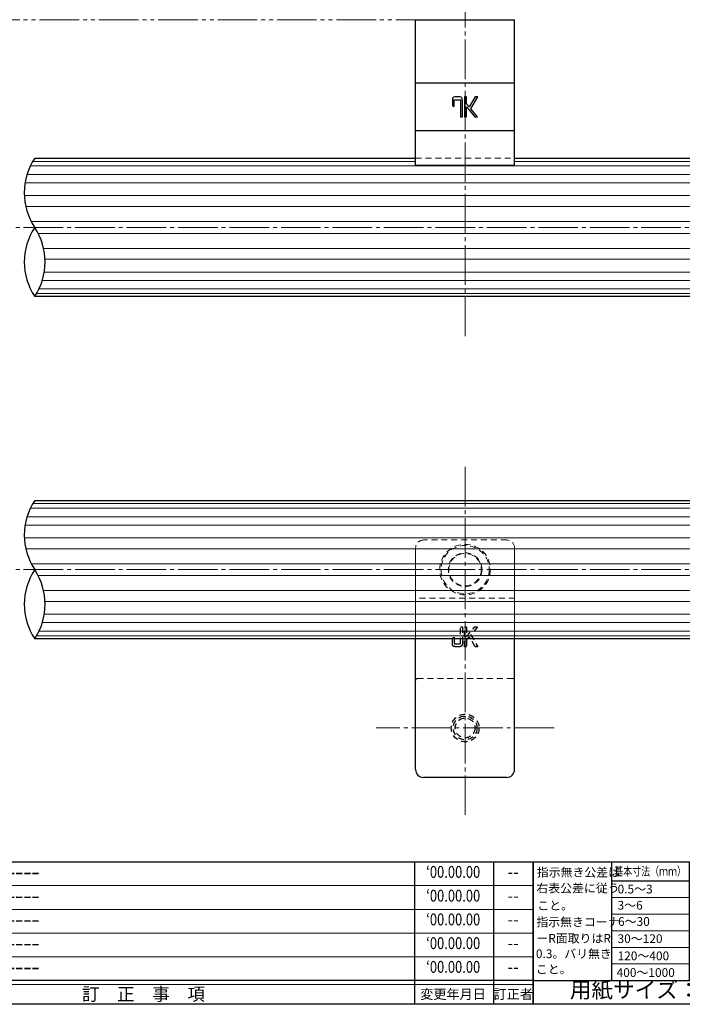
# Model space of a CAD drawing. Units: inches. Extents: x 890 to 1697, y 372 to 932.
# Drawn here: x 1362 to 1530, y 372 to 621 of the extents above; entities that cross this region are included whole.
import ezdxf
from ezdxf.enums import TextEntityAlignment as Align

# ---------------------------------------------------------------- set-up
doc = ezdxf.new("R2010")
doc.units = ezdxf.units.IN
doc.header["$MEASUREMENT"] = 0
for name, pattern in [('CENS', [13, 10, -1, 1, -1]), ('HIDS', [2.5, 1.5, -1]), ('PHAS', [15, 10, -1, 1, -1, 1, -1])]:
    doc.linetypes.add(name, pattern=pattern)
for name, color, linetype in [('02-実線-1', 7, 'Continuous'), ('11-ﾈｼﾞ関連', 7, 'Continuous'), ('12-企業ﾏｰｸ', 9, 'Continuous'), ('12-業ﾏｰｸ', 9, 'Continuous'), ('図枠', 7, 'Continuous'), ('図枠-名称', 254, 'Continuous'), ('図枠-文字', 4, 'Continuous')]:
    doc.layers.add(name, color=color, linetype=linetype)
for name, color, linetype, lineweight in [('03-細線', 1, 'Continuous', 9), ('04-破線-1', 5, 'HIDS', 9), ('06-中心線', 1, 'CENS', 13), ('07-2点鎖線', 2, 'PHAS', 15), ('図枠-細線', 251, 'Continuous', 15)]:
    doc.layers.add(name, color=color, linetype=linetype, lineweight=lineweight)
doc.styles.add('STD', font='TXT.shx', dxfattribs={"bigfont": 'bigfont.shx'})

# ---------------------------------------------------------------- blocks, each defined once
blk = doc.blocks.new('A$C503D392F')
at = {"layer": '図枠', "color": 7}
for p, q in [((7.35, 35.76), (7.35, -0.24)), ((144.35, 35.76), (144.35, -0.24)), ((164.35, 35.76), (164.35, -0.24)), ((174.35, 5.76), (0.35, 5.76))]:
    blk.add_line(p, q, dxfattribs=at)
at = {"layer": '図枠'}
blk.add_lwpolyline([(0.35, 35.76), (174.35, 35.76), (174.35, -0.24), (0.35, -0.24)], close=True, dxfattribs=at)
at = {"layer": '図枠-細線', "color": 251}
for p, q in [((0.83, 30.6), (3.83, 35.1)), ((3.83, 35.1), (6.83, 30.6)), ((6.83, 30.6), (0.83, 30.6)), ((0.35, 29.76), (174.35, 29.76)), ((0.83, 24.6), (3.83, 29.1)), ((3.83, 29.1), (6.83, 24.6)), ((0.35, 23.76), (174.35, 23.76)), ((6.83, 24.6), (0.83, 24.6)), ((0.83, 18.6), (3.83, 23.1)), ((3.83, 23.1), (6.83, 18.6)), ((0.35, 17.76), (174.35, 17.76)), ((6.83, 18.6), (0.83, 18.6)), ((0.83, 12.6), (3.83, 17.1)), ((3.83, 17.1), (6.83, 12.6)), ((6.83, 12.6), (0.83, 12.6)), ((0.35, 11.76), (174.35, 11.76)), ((0.83, 6.6), (3.83, 11.1)), ((3.83, 11.1), (6.83, 6.6)), ((6.83, 6.6), (0.83, 6.6)), ((174.35, 4.76), (0.35, 4.76))]:
    blk.add_line(p, q, dxfattribs=at)
at = {"layer": '図枠-文字', "color": 4, "style": 'STD'}
for s, p in [('5', (3.84, 32.26)), ('4', (3.84, 26.26)), ('3', (3.84, 20.26)), ('2', (3.84, 14.26)), ('１', (3.84, 8.26))]:
    blk.add_text(s, height=2.55, dxfattribs=at).set_placement(p, align=Align.MIDDLE)
at = {"layer": '図枠-文字', "color": 4, "style": 'STD', "width": 0.862069}
blk.add_text('Ｎｏ', height=2.5, dxfattribs=at).set_placement((1.83, 1.21), (6, 1.21), align=Align.FIT)
at = {"layer": '図枠-文字', "color": 4, "style": 'STD'}
for s, height, p in [('訂\u3000正\u3000事\u3000項', 3.25, (75.9, 2.33)), ('変更年月日', 2.432, (154.11, 2.33)), ('訂正者', 2.432, (169.3, 2.33))]:
    blk.add_text(s, height=height, dxfattribs=at).set_placement(p, align=Align.MIDDLE_CENTER)
blk = doc.blocks.new('A$C4AF60884')
at = {"layer": '図枠', "color": 7}
for p, q in [((19.17, 5.75), (19.17, 35.75)), ((38.74, 35.75), (38.74, 5.75)), ((19.17, 30.95), (59.35, 30.95)), ((-0.65, 5.75), (59.35, 5.75))]:
    blk.add_line(p, q, dxfattribs=at)
at = {"layer": '図枠'}
blk.add_lwpolyline([(-0.65, 35.75), (59.35, 35.75), (59.35, -0.25), (-0.65, -0.25)], close=True, dxfattribs=at)
at = {"layer": '図枠-細線', "color": 251}
for p, q in [((19.17, 26.75), (59.35, 26.75)), ((59.35, 22.55), (19.17, 22.55)), ((19.17, 18.35), (59.35, 18.35)), ((59.35, 14.15), (19.17, 14.15)), ((19.17, 9.95), (59.35, 9.95))]:
    blk.add_line(p, q, dxfattribs=at)
at = {"layer": '図枠-文字', "color": 4, "style": 'STD', "width": 0.931818}
blk.add_text('基本寸法（ｍｍ）', height=2.205, dxfattribs=at).set_placement((19.84, 32.28), (37.92, 32.28), align=Align.FIT)
at = {"layer": '図枠-文字', "color": 4, "style": 'STD'}
blk.add_text('公差値（中級）', height=2.205, dxfattribs=at).set_placement((40.67, 32.28), (57.43, 32.28), align=Align.FIT)
for s, height, p in [('指示無き公差は', 2.2, (0.27, 32.03)), ('右表公差に従う', 2.2, (0.15, 28.01)), ('0.5～3', 2.205, (20.66, 27.77)), ('±0.10', 2.205, (44.41, 27.77)), ('こと。', 2.2, (0.39, 23.62)), ('3～6', 2.205, (20.66, 23.68)), ('±0.10', 2.205, (44.41, 23.57)), ('指示無きコーナ', 2.2, (0.15, 19.47)), ('6～30', 2.205, (20.78, 19.58)), ('±0.20', 2.205, (44.41, 19.37)), ('ーR面取りはR', 2.2, (0.15, 15.33)), ('30～120', 2.205, (20.66, 15.24)), ('±0.30', 2.205, (44.41, 15.17)), ('0.3。バリ無き', 2.2, (0.03, 11.43)), ('120～400', 2.205, (20.66, 10.9)), ('±0.50', 2.205, (44.41, 10.97)), ('こと。', 2.2, (0.03, 7.52)), ('400～1000', 2.205, (20.42, 6.68)), ('±0.80', 2.205, (44.41, 6.77))]:
    blk.add_text(s, height=height, dxfattribs=at).set_placement(p)
blk.add_text('用紙サイズ：Ａ1', height=4, dxfattribs=at).set_placement((29.22, 2.87), align=Align.MIDDLE)
blk = doc.blocks.new('A$C148C772C')
at = {"layer": '12-企業ﾏｰｸ'}
for p, q in [((-0.16, -2.53), (-0.16, 2.47)), ((-0.16, 2.47), (0.38, 2.47)), ((0.38, 2.47), (0.38, 0)), ((0.38, 0), (2.44, 2.47)), ((3.18, 2.47), (1.44, 0.45)), ((1.44, 0.45), (3.25, -2.53)), ((2.44, 2.47), (3.18, 2.47)), ((1.05, -0.01), (0.38, -0.8)), ((0.38, -0.8), (0.38, -2.53)), ((2.53, -2.53), (1.05, -0.01)), ((0.38, -2.53), (-0.16, -2.53)), ((3.25, -2.53), (2.53, -2.53))]:
    blk.add_line(p, q, dxfattribs=at)
for points in [[(-1.15, -1.83), (-1.15, -1.83), (-1.15, 2.47), (-1.15, 2.47)], [(-1.15, 2.47), (-1.15, 2.47), (-0.66, 2.47), (-0.66, 2.47)], [(-0.66, 2.47), (-0.66, 2.47), (-0.66, -1.34), (-0.66, -1.34)], [(-3.2, -0.34), (-3.2, -0.34), (-2.72, -0.16), (-2.72, -0.16)], [(-3.2, -1.34), (-3.2, -1.34), (-3.2, -0.34), (-3.2, -0.34)], [(-3.06, -2.28), (-3.16, -2.12), (-3.2, -1.8), (-3.2, -1.34)], [(-2.52, -2.53), (-2.79, -2.53), (-2.97, -2.45), (-3.06, -2.28)], [(-2.72, -0.16), (-2.72, -0.16), (-2.72, -1.83), (-2.72, -1.83)], [(-2.72, -1.83), (-2.72, -1.83), (-1.15, -1.83), (-1.15, -1.83)], [(-1.35, -2.53), (-1.35, -2.53), (-2.52, -2.53), (-2.52, -2.53)]]:
    blk.add_open_spline(points, degree=3, dxfattribs=at)
blk.add_open_spline([(-0.66, -1.34), (-0.66, -1.8), (-0.71, -2.11), (-0.81, -2.28), (-0.9, -2.44), (-1.08, -2.53), (-1.35, -2.53)], degree=3, knots=[9, 9, 9, 9, 10, 10, 10, 11, 11, 11, 11], dxfattribs=at)
blk.add_point((0.02, -0.03), dxfattribs=at)
blk = doc.blocks.new('A$C2B8C30AF')
at = {"layer": '12-企業ﾏｰｸ', "color": 5, "linetype": 'HIDS'}
for p, q in [((-2.51, 0.14), (2.49, 0.14)), ((-2.51, -0.4), (-2.51, 0.14)), ((2.49, 0.14), (2.49, -0.4)), ((-0.78, -0.4), (-2.51, -0.4)), ((-2.51, -2.55), (0.01, -1.07)), ((0.47, -1.46), (-2.51, -3.27)), ((0.01, -1.07), (-0.78, -0.4)), ((2.49, -0.4), (0.01, -0.4)), ((0.01, -0.4), (2.49, -2.46)), ((2.49, -3.2), (0.47, -1.46)), ((2.49, -2.46), (2.49, -3.2)), ((-2.51, -3.27), (-2.51, -2.55))]:
    blk.add_line(p, q, dxfattribs=at)
for points in [[(-2.51, 2.5), (-2.51, 2.77), (-2.43, 2.95), (-2.26, 3.04)], [(-2.51, 1.33), (-2.51, 1.33), (-2.51, 2.5), (-2.51, 2.5)], [(-2.26, 3.04), (-2.1, 3.14), (-1.78, 3.18), (-1.32, 3.18)], [(-0.14, 2.7), (-0.14, 2.7), (-1.81, 2.7), (-1.81, 2.7)], [(-1.81, 2.7), (-1.81, 2.7), (-1.81, 1.13), (-1.81, 1.13)], [(-1.32, 3.18), (-1.32, 3.18), (-0.32, 3.18), (-0.32, 3.18)], [(-0.32, 3.18), (-0.32, 3.18), (-0.14, 2.7), (-0.14, 2.7)], [(-1.81, 1.13), (-1.81, 1.13), (2.49, 1.13), (2.49, 1.13)], [(2.49, 0.64), (2.49, 0.64), (-1.32, 0.64), (-1.32, 0.64)], [(2.49, 1.13), (2.49, 1.13), (2.49, 0.64), (2.49, 0.64)]]:
    blk.add_open_spline(points, degree=3, dxfattribs=at)
blk.add_open_spline([(-1.32, 0.64), (-1.78, 0.64), (-2.09, 0.69), (-2.26, 0.79), (-2.42, 0.88), (-2.51, 1.06), (-2.51, 1.33)], degree=3, knots=[9, 9, 9, 9, 10, 10, 10, 11, 11, 11, 11], dxfattribs=at)
blk.add_point((-0.01, -0.04), dxfattribs=at)

msp = doc.modelspace()

# ---------------------------------------------------------------- linework, layer by layer
at = {"layer": '02-実線-1', "color": 7}
for p, q in [((1462.345, 584.528), (1462.345, 621.272)), ((1462.345, 621.272), (1487.345, 621.272)), ((1487.345, 584.528), (1487.345, 621.272)), ((1462.345, 605.272), (1487.345, 605.272)), ((1462.345, 593.272), (1487.345, 593.272)), ((1462.345, 584.528), (1487.345, 584.528)), ((1462.345, 431.773), (1462.345, 464.773)), ((1487.345, 431.773), (1487.345, 464.773)), ((1485.345, 429.773), (1464.345, 429.773))]:
    msp.add_line(p, q, dxfattribs=at)
at = {"layer": '02-実線-1'}
for p, q in [((1366.129, 586.272), (1462.345, 586.272)), ((1487.345, 586.272), (1658.345, 586.272)), ((1658.345, 551.272), (1366.129, 551.272)), ((1366.129, 499.773), (1658.345, 499.773)), ((1658.345, 464.773), (1366.129, 464.773))]:
    msp.add_line(p, q, dxfattribs=at)
for centre, radius, start, end in [((1379.446, 577.522), 15.935, 146.69427, 213.30573), ((1379.444, 560.022), 15.933, 146.6901, 213.3099), ((1352.813, 560.022), 15.933, 326.6901, 33.3099), ((1379.446, 491.023), 15.935, 146.69427, 213.30573), ((1379.444, 473.523), 15.933, 146.6901, 213.3099), ((1352.813, 473.523), 15.933, 326.6901, 33.3099)]:
    msp.add_arc(centre, radius, start, end, dxfattribs=at)
at = {"layer": '02-実線-1', "color": 7}
for centre, start, end in [((1464.345, 431.773), 180, 270), ((1485.345, 431.773), 270, 0)]:
    msp.add_arc(centre, 2, start, end, dxfattribs=at)
at = {"layer": '03-細線', "color": 1, "linetype": 'Continuous'}
for p, q in [((1365.629, 585.459), (1462.345, 585.459)), ((1487.345, 585.459), (1659.025, 585.459)), ((1365.028, 584.307), (1659.19, 584.307)), ((1363.712, 580.045), (1659.345, 580.045)), ((1364.202, 582.16), (1659.345, 582.16)), ((1363.527, 576.829), (1659.345, 576.829)), ((1363.892, 574.061), (1659.345, 574.061)), ((1365.257, 570.271), (1659.345, 570.271)), ((1365.257, 570.271), (1659.345, 570.271)), ((1367.001, 567.273), (1659.345, 567.273)), ((1368.366, 563.482), (1659.345, 563.482)), ((1368.731, 560.715), (1659.345, 560.715)), ((1368.545, 557.499), (1659.345, 557.499)), ((1368.056, 555.383), (1659.345, 555.383)), ((1367.23, 553.237), (1659.19, 553.237)), ((1366.629, 552.085), (1659.025, 552.085)), ((1365.028, 497.808), (1659.19, 497.808)), ((1365.629, 498.959), (1659.025, 498.959)), ((1364.202, 495.661), (1659.345, 495.661)), ((1363.712, 493.545), (1659.345, 493.545)), ((1363.527, 490.329), (1659.345, 490.329)), ((1363.892, 487.562), (1659.345, 487.562)), ((1365.257, 483.771), (1659.345, 483.771)), ((1365.257, 483.771), (1659.345, 483.771)), ((1367.001, 480.774), (1659.345, 480.774)), ((1368.366, 476.983), (1659.345, 476.983)), ((1368.731, 474.216), (1659.345, 474.216)), ((1368.545, 471), (1659.345, 471)), ((1368.056, 468.884), (1659.345, 468.884)), ((1366.629, 465.586), (1659.025, 465.586)), ((1367.23, 466.738), (1659.19, 466.738))]:
    msp.add_line(p, q, dxfattribs=at)
at = {"layer": '04-破線-1'}
msp.add_line((1462.345, 586.272), (1487.345, 586.272), dxfattribs=at)
at = {"layer": '04-破線-1', "color": 5, "linetype": 'HIDS'}
for p, q in [((1462.345, 466.273), (1462.345, 487.773)), ((1462.345, 464.773), (1462.345, 487.773)), ((1485.345, 489.773), (1464.345, 489.773)), ((1485.345, 489.773), (1464.345, 489.773)), ((1487.345, 466.273), (1487.345, 487.773)), ((1487.345, 464.773), (1487.345, 487.773)), ((1487.345, 475.048), (1462.345, 475.048)), ((1487.345, 475.048), (1462.345, 475.048)), ((1486.845, 454.773), (1462.845, 454.773))]:
    msp.add_line(p, q, dxfattribs=at)
for radius in [6.4, 4.1]:
    msp.add_circle((1474.845, 482.273), radius, dxfattribs=at)
at = {"layer": '04-破線-1', "linetype": 'HIDS'}
for radius in [6.1, 4.25]:
    msp.add_circle((1474.845, 482.272), radius, dxfattribs=at)
at = {"layer": '04-破線-1', "color": 5, "linetype": 'HIDS'}
for centre, radius, start, end in [((1464.345, 487.773), 2, 90, 180), ((1464.345, 487.773), 2, 90, 180), ((1485.345, 487.773), 2, 0, 90), ((1485.345, 487.773), 2, 0, 90), ((1462.845, 454.273), 0.5, 90, 180), ((1486.845, 454.273), 0.5, 0, 90)]:
    msp.add_arc(centre, radius, start, end, dxfattribs=at)
at = {"layer": '06-中心線', "color": 1, "linetype": 'CENS'}
for p, q in [((1474.845, 541.272), (1474.845, 741.258)), ((1672.345, 568.772), (1052.345, 568.772)), ((1474.845, 508.273), (1474.845, 419.773)), ((1672.345, 482.273), (1052.345, 482.273))]:
    msp.add_line(p, q, dxfattribs=at)
at = {"layer": '06-中心線'}
msp.add_line((1497.345, 442.273), (1452.345, 442.273), dxfattribs=at)
at = {"layer": '07-2点鎖線', "color": 2, "linetype": 'PHAS'}
msp.add_line((1262.345, 621.272), (1462.345, 621.272), dxfattribs=at)
at = {"layer": '11-ﾈｼﾞ関連', "color": 5, "linetype": 'HIDS'}
for radius in [3.5, 3, 2.5]:
    msp.add_circle((1474.845, 442.273), radius, dxfattribs=at)
at = {"layer": '図枠'}
msp.add_lwpolyline([(890.049, 932.419), (1697.049, 932.419), (1697.049, 372.419), (890.049, 372.419)], close=True, dxfattribs=at)

# ---------------------------------------------------------------- block references
at = {"layer": '12-業ﾏｰｸ', "xscale": -1, "rotation": 180}
msp.add_blockref('A$C148C772C', (1474.822, 599.206), dxfattribs=at)
at = {"layer": '12-業ﾏｰｸ', "rotation": 90}
msp.add_blockref('A$C2B8C30AF', (1474.802, 465.318), dxfattribs=at)
at = {"layer": '図枠'}
for name, p in [('A$C503D392F', (1317.696, 372.66)), ('A$C4AF60884', (1492.694, 372.665))]:
    msp.add_blockref(name, p, dxfattribs=at)

# ---------------------------------------------------------------- texts
at = {"layer": '図枠-名称', "style": 'STD'}
for p in [(1326.408, 405.486), (1326.408, 399.486), (1326.408, 393.486), (1326.408, 387.486), (1326.408, 381.486)]:
    msp.add_text('ｰｰｰｰｰｰｰｰｰｰｰｰｰｰｰｰｰｰｰｰ', height=3, dxfattribs=at).set_placement(p, align=Align.MIDDLE_LEFT)
at = {"layer": '図枠-名称', "style": 'STD', "width": 0.8}
for p in [(1471.844, 405.486), (1471.844, 399.486), (1471.844, 393.486), (1471.844, 387.486), (1471.844, 381.486)]:
    msp.add_text('‘00.00.00', height=3, dxfattribs=at).set_placement(p, align=Align.MIDDLE)
at = {"layer": '図枠-名称', "style": 'STD'}
for p in [(1486.976, 405.486), (1486.976, 399.486), (1486.976, 393.486), (1486.976, 387.486), (1486.976, 381.486)]:
    msp.add_text('--', height=3, dxfattribs=at).set_placement(p, align=Align.MIDDLE)

doc.saveas('drawing.dxf')
